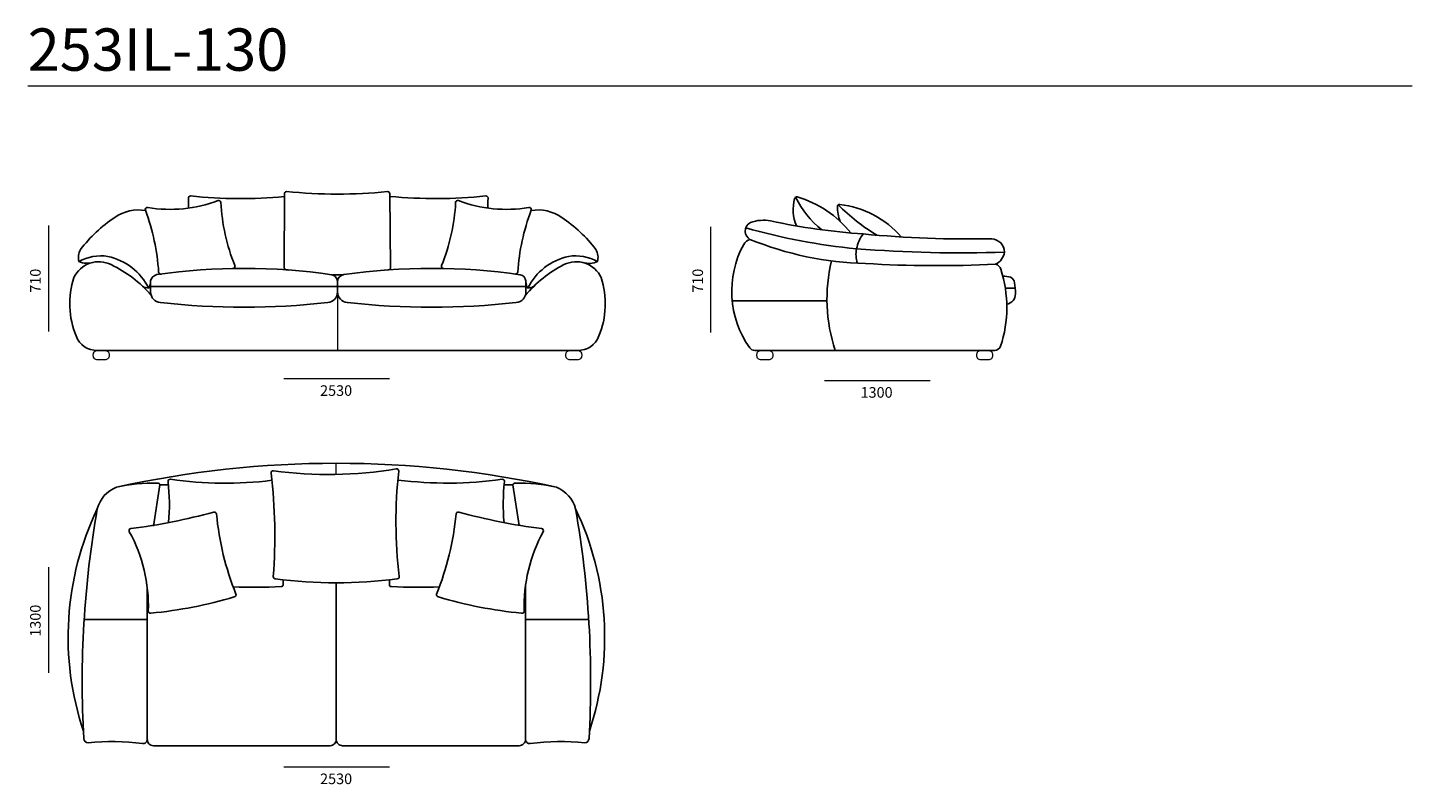
# Model space of a CAD drawing. Units: millimetres. Extents: x -6000 to 26000, y -6000 to 26000.
# Drawn here: x 2350 to 8894, y 4395 to 7970 of the extents above; entities that cross this region are included whole.
import ezdxf

# ---------------------------------------------------------------- set-up
doc = ezdxf.new("R2010")
doc.units = ezdxf.units.MM
doc.header["$MEASUREMENT"] = 0
for name, color, linetype, lineweight in [('Аннотация - Общий_Ном._пера__1', 7, 'Continuous', 20), ('Аннотация - Общий_Ном._пера__251', 7, 'Continuous', 25), ('Аннотация - Текст_Ном._пера__1', 7, 'Continuous', 20)]:
    doc.layers.add(name, color=color, linetype=linetype, lineweight=lineweight)

msp = doc.modelspace()

# ---------------------------------------------------------------- linework, layer by layer
at = {"layer": 'Аннотация - Общий_Ном._пера__1', "linetype": 'Continuous', "flags": 128}
for points in [[(2350.5, 7695.9), (8894, 7695.9)], [(2449.7, 6535.2), (2449.7, 7035.2)], [(5579.7, 6529.6), (5579.7, 7029.6)], [(3814.7, 6721.5), (3814.7, 6445.5)], [(3561.1, 6312), (4061.1, 6312)], [(6115.4, 6303.3), (6615.4, 6303.3)], [(3808.6, 5859.4), (3808.6, 5912)], [(2449.7, 4921.2), (2449.7, 5421.2)], [(3561.1, 4477.4), (4061.1, 4477.4)]]:
    msp.add_lwpolyline(points, dxfattribs=at)
for points in [[(2680.7, 6445.5), (2715.7, 6445.5, -0.414214), (2735.7, 6425.5), (2735.7, 6420.5, -0.414214), (2715.7, 6400.5), (2680.7, 6400.5, -0.414214), (2660.7, 6420.5), (2660.7, 6425.5, -0.414214)], [(4913.6, 6445.5), (4948.6, 6445.5, -0.414214), (4968.6, 6425.5), (4968.6, 6420.5, -0.414214), (4948.6, 6400.5), (4913.6, 6400.5, -0.414214), (4893.6, 6420.5), (4893.6, 6425.5, -0.414214)], [(5816.8, 6445.5), (5851.8, 6445.5, -0.414214), (5871.8, 6425.5), (5871.8, 6420.5, -0.414214), (5851.8, 6400.5), (5816.8, 6400.5, -0.414214), (5796.8, 6420.5), (5796.8, 6425.5, -0.414214)], [(6855.4, 6445.5), (6890.4, 6445.5, -0.414214), (6910.4, 6425.5), (6910.4, 6420.5, -0.414214), (6890.4, 6400.5), (6855.4, 6400.5, -0.414214), (6835.4, 6420.5), (6835.4, 6425.5, -0.414214)]]:
    msp.add_lwpolyline(points, format="xyb", close=True, dxfattribs=at)
at = {"layer": 'Аннотация - Общий_Ном._пера__251', "linetype": 'Continuous', "flags": 128}
for points in [[(2982.3, 6806.4, -0.448407), (2969.4, 6815.7, 0.071314), (2906.9, 7107.5, -0.577099), (2917.9, 7120.8, 0.134109), (3249.9, 7153.4, -0.509036), (3263.4, 7144.6, 0.08351), (3329.7, 6846.2, -0.548497), (3319.9, 6832.4)], [(3110.7, 7117.8, 0.030283), (3110.4, 7162.7, -0.512223), (3120.6, 7175.3, 0.048895), (3564, 7172.1)], [(3584.2, 6825.3), (3572.2, 6826.1, -0.395109), (3562.9, 6836.1), (3564, 7183.4, -0.512223), (3574.2, 7196.1, 0.048895), (4051.2, 7195.9, -0.430798), (4061.8, 7185.9), (4065.2, 6836.1, -0.396358), (4055.9, 6826), (4039, 6824.8)], [(4525.6, 7117.8, -0.030283), (4525.9, 7162.7, 0.512223), (4515.7, 7175.3, -0.048895), (4061.9, 7173)], [(4655, 6806.5, 0.448407), (4666.2, 6815.4, -0.071314), (4729.4, 7107.5, 0.577099), (4718.3, 7120.8, -0.134109), (4386.4, 7153.4, 0.509036), (4372.8, 7144.6, -0.08351), (4306.6, 6846.2, 0.548497), (4316.4, 6832.4)], [(5983.9, 7033.6, -0.170146), (5975, 7163.4, -0.419069), (5987.4, 7170.4, -0.155054), (6240.2, 7000.3)], [(6103.2, 7015.4, -0.10664), (5979.1, 7169.1)], [(6190, 7054.8, -0.093694), (6177.1, 7125.6, -0.446902), (6188.2, 7135.5, -0.187212), (6478.7, 6981.8)], [(6180.7, 7133.3, 0.060323), (6363.5, 6990.1)], [(2659.3, 6861.5, -0.167765), (2592.6, 6864.9, -0.195545), (2600.2, 6921.9, -0.087074), (2761.7, 7073.5, -0.20008), (2907.4, 7106.2)], [(4976, 6860.1, 0.167765), (5043.3, 6864.9, 0.195545), (5035.7, 6921.9, 0.087074), (4874.3, 7073.5, 0.20008), (4728.9, 7106.2)], [(6966.8, 6909.7, -0.027318), (6268.1, 6925.7, -0.04414), (5743.7, 7024.4)], [(6697.5, 6445.5), (5786.8, 6445.5, -0.236142), (5762.8, 6457.6, -0.287489), (5734.5, 6946.6, -0.188592), (5763.4, 6970.3)], [(6299.2, 6995.8, 0.12399), (6268.1, 6925.7, 0.13921), (6271.5, 6857.6)], [(2592.6, 6864.9, -0.166158), (2729.2, 6889.8, -0.225868), (2922, 6740.3)], [(5043.3, 6864.9, 0.166158), (4906.7, 6889.8, 0.225868), (4713.9, 6740.3)], [(2933.9, 6706.4, 0.102361), (2744.6, 6850.8, 0.420988), (2568.6, 6789.4, 0.175699), (2579.2, 6513.8, 0.328367), (2680.7, 6445.5), (4530.7, 6445.5)], [(2931.5, 6765.8), (2931.5, 6774.2, -0.318221), (2961.2, 6803.5, -0.07158), (3787.6, 6803.2)], [(3814.7, 6765.8), (3814.7, 6774.2, -0.318221), (3844.3, 6803.5, -0.07158), (4678.2, 6803.2)], [(4702.1, 6704.6, -0.102361), (4884.7, 6850.8, -0.420988), (5060.8, 6789.4, -0.175699), (5050.1, 6513.8, -0.328367), (4948.6, 6445.5), (4530.7, 6445.5)], [(6149.2, 6868.5, 0.139044), (6166.6, 6445.5)], [(6925, 6853.1, -0.280354), (6949.6, 6828.6, -0.156968), (6948.6, 6465.1, -0.31364), (6920.4, 6445.5), (6697.5, 6445.5)], [(2893.5, 6748.5, 0.160226), (2922, 6740.3)], [(2922, 6740.3, 0.150032), (2931.5, 6774.2)], [(2931.5, 6765.8), (2931.5, 6721.5, 0.393697), (2978, 6671.6, 0.056259), (3768.2, 6671.6)], [(3814.7, 6765.8), (3814.7, 6721.5, -0.393697), (3768.2, 6671.6)], [(3814.7, 6765.8), (3814.7, 6774.2, 0.318221), (3787.6, 6803.2)], [(3814.7, 6765.8), (3814.7, 6721.5, 0.393697), (3861.1, 6671.6, 0.056259), (4658.8, 6671.6)], [(4705.3, 6765.8), (4705.3, 6721.5, -0.393697), (4658.8, 6671.6)], [(4705.3, 6765.8), (4705.3, 6774.2, 0.318221), (4678.2, 6803.2)], [(4713.9, 6740.3, -0.150032), (4705.3, 6769.6)], [(4742.5, 6748.5, -0.160226), (4713.9, 6740.3)], [(6958.9, 6796.4, -0.068422), (6995.6, 6791.8, -0.243192), (7014.2, 6765.4, -0.050237), (7018.5, 6713)], [(7018.5, 6713, -0.362324), (6977.6, 6663.6)], [(2770.2, 5799.5, -0.108273), (4848.9, 5799.5)], [(3016.1, 5631.6, 0.05122), (3013.8, 5825.5, -0.487886), (3025, 5836.5, 0.066806), (3504.4, 5831.5)], [(4601.5, 5631.6, -0.05122), (4603.9, 5825.5, 0.487886), (4592.6, 5836.5, -0.066806), (4099.8, 5833)], [(2944.8, 5615.2), (2975.1, 5810.4, 0.372781), (2964.3, 5817.7, 0.066479), (2770.2, 5799.5, 0.238842), (2679.6, 5696.9, 0.058044), (2615.7, 4610.8, 0.406594), (2635.7, 4591.4, -0.058261), (2893.3, 4587.5, 0.453243), (2915.9, 4607.3), (2915.9, 5318)], [(4673.4, 5618.5), (4643.9, 5810.4, -0.372781), (4654.7, 5817.7, -0.066479), (4848.9, 5799.5, -0.238842), (4939.4, 5696.9, -0.058044), (5003.3, 4610.8, -0.406594), (4983.3, 4591.4, 0.058261), (4725.7, 4587.5, -0.453243), (4703.1, 4607.3), (4703.1, 5337.4)], [(2614.2, 4646.2, -0.194985), (2679.6, 5696.9)], [(5004.8, 4646.2, 0.194985), (4939.4, 5696.9)], [(3321.6, 5327.6, 0.021279), (3548.4, 5329, 0.401355), (3558, 5339), (3558, 5361.3)], [(4059.6, 5361.4), (4059.6, 5339, 0.401355), (4069.2, 5329, 0.021279), (4296, 5327.6)], [(2915.9, 4607.3, 0.42987), (2944.3, 4577.4), (3780.4, 4577.4, 0.414214), (3808.6, 4607.3)], [(3808.6, 4607.3, 0.42987), (3838.8, 4577.4), (4673.2, 4577.4, 0.414214), (4703.1, 4607.3)]]:
    msp.add_lwpolyline(points, format="xyb", dxfattribs=at)
for points in [[(5763.4, 6970.3, -0.21497), (5740.7, 7007.3, -0.292642), (5766.6, 7049.4, -0.139964), (5861.6, 7057.4, 0.036362), (6299.2, 6995.8, 0.029068), (6906.3, 6973.3, -0.381728), (6966.8, 6909.7, -0.249661), (6925, 6853.1, -0.027763), (6309.5, 6856.1, -0.091001)], [(3511, 5376.6, 0.050169), (3500.5, 5865.4, -0.487886), (3511.8, 5876.4, 0.074459), (4092.5, 5885.5, -0.497432), (4104.1, 5874.5, 0.057753), (4106.1, 5377, -0.43348), (4096.7, 5365.8, -0.064272), (3520.4, 5365.9, -0.421483)], [(2920.3, 5213.8, 0.135009), (2830.8, 5588.7, -0.529784), (2838.3, 5603.4, 0.03597), (3230, 5681.5, -0.465997), (3242.7, 5672.8, 0.071477), (3334.5, 5294, -0.49931), (3326.2, 5280.4, -0.048906), (2933.1, 5203.9, -0.511125)], [(4697.3, 5213.8, -0.135009), (4786.8, 5588.7, 0.529784), (4779.3, 5603.4, -0.03597), (4387.6, 5681.5, 0.465997), (4375, 5672.8, -0.071477), (4283.1, 5294, 0.49931), (4291.4, 5280.4, 0.048906), (4684.5, 5203.9, 0.511125)]]:
    msp.add_lwpolyline(points, format="xyb", close=True, dxfattribs=at)
for points in [[(2931.5, 6747.7), (3814.7, 6747.7)], [(3792.5, 6801.8), (3837.9, 6801.8)], [(3814.7, 6747.7), (4705.3, 6747.7)], [(6127.9, 6680.3), (5679.7, 6680.3)], [(6970.7, 6739), (7017.7, 6739)], [(2975.1, 5810.4), (3015.4, 5810.4)], [(4643.9, 5810.4), (4601.4, 5810.4)], [(3808.6, 4607.3), (3808.6, 5347.3)], [(2617.2, 5174.1), (2915.9, 5174.1)], [(5001.8, 5174.1), (4703.1, 5174.1)]]:
    msp.add_lwpolyline(points, dxfattribs=at)

# ---------------------------------------------------------------- texts
at = {"layer": 'Аннотация - Текст_Ном._пера__1', "linetype": 'Continuous', "attachment_point": 1}
for s, insert, char_height in [('\\A1;{\\Ftxt.shx;253IL-130}', (2350.5, 7966.9), 200), ('\\A1;{\\Ftxt.shx;2530}', (3732.3, 6280.6), 50), ('\\A1;{\\Ftxt.shx;1300}', (6286.5, 6271.9), 50), ('\\A1;{\\Ftxt.shx;2530}', (3732.3, 4445.9), 50)]:
    msp.add_mtext(s, dxfattribs=dict(at, insert=insert, char_height=char_height))
at = {"layer": 'Аннотация - Текст_Ном._пера__1', "linetype": 'Continuous', "char_height": 50, "attachment_point": 1, "rotation": 90}
for s, insert in [('\\A1;{\\Ftxt.shx;710}', (2361.9, 6717.8)), ('\\A1;{\\Ftxt.shx;710}', (5492, 6717.8)), ('\\A1;{\\Ftxt.shx;1300}', (2361.9, 5092.3))]:
    msp.add_mtext(s, dxfattribs=dict(at, insert=insert))

doc.saveas('drawing.dxf')
